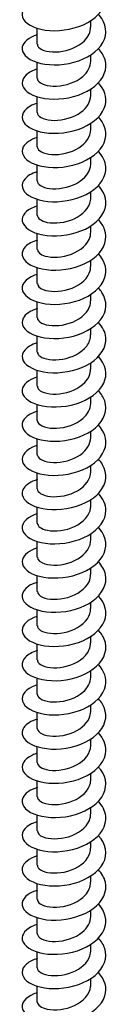
# Model space of a CAD drawing. Units: millimetres. Extents: x -71 to 158, y -957 to 0.
# Drawn here: x 146 to 154, y -865 to -771 of the extents above; entities that cross this region are included whole.
import ezdxf

# ---------------------------------------------------------------- set-up
doc = ezdxf.new("R2010")
doc.units = ezdxf.units.MM

# ---------------------------------------------------------------- blocks, each defined once
blk = doc.blocks.new('ESCRFTC80X450-ISO')
at = {"layer": ''}
for p, q in [((2.55, 1.819), (2.55, 2.418)), ((-2.55, 0.186), (-2.55, 1.699)), ((2.55, -1.447), (2.55, -0.848)), ((-2.55, -3.08), (-2.55, -1.567)), ((2.55, -4.713), (2.55, -4.114)), ((-2.55, -6.346), (-2.55, -4.833)), ((2.55, -7.979), (2.55, -7.38)), ((-2.55, -9.612), (-2.55, -8.099)), ((2.55, -11.245), (2.55, -10.646)), ((-2.55, -12.878), (-2.55, -11.365)), ((2.55, -14.511), (2.55, -13.912)), ((-2.55, -16.144), (-2.55, -14.631)), ((2.55, -17.777), (2.55, -17.178)), ((-2.55, -19.41), (-2.55, -17.897)), ((2.55, -21.043), (2.55, -20.444)), ((-2.55, -22.676), (-2.55, -21.163)), ((-2.55, -25.942), (-2.55, -24.429)), ((2.55, -24.309), (2.55, -23.71)), ((2.55, -27.575), (2.55, -26.976)), ((-2.55, -29.208), (-2.55, -27.695)), ((-2.55, -32.474), (-2.55, -30.961)), ((2.55, -30.841), (2.55, -30.242)), ((2.55, -34.107), (2.55, -33.508)), ((-2.55, -35.74), (-2.55, -34.227)), ((-2.55, -39.006), (-2.55, -37.493)), ((2.55, -37.373), (2.55, -36.774)), ((2.55, -40.639), (2.55, -40.04)), ((-2.55, -42.272), (-2.55, -40.759)), ((-2.55, -45.538), (-2.55, -44.025)), ((2.55, -43.905), (2.55, -43.306)), ((2.55, -47.171), (2.55, -46.572)), ((-2.55, -48.804), (-2.55, -47.291)), ((-2.55, -52.07), (-2.55, -50.557)), ((2.55, -50.437), (2.55, -49.838)), ((2.55, -53.703), (2.55, -53.104)), ((-2.55, -55.336), (-2.55, -53.823)), ((2.55, -56.969), (2.55, -56.37)), ((-2.55, -58.602), (-2.55, -57.089)), ((2.55, -60.235), (2.55, -59.636)), ((-2.55, -61.868), (-2.55, -60.355)), ((2.55, -63.501), (2.55, -62.902)), ((-2.55, -65.134), (-2.55, -63.621)), ((2.55, -66.767), (2.55, -66.168)), ((-2.55, -68.4), (-2.55, -66.887)), ((2.55, -70.033), (2.55, -69.434)), ((-2.55, -71.666), (-2.55, -70.153)), ((2.55, -73.299), (2.55, -72.7)), ((-2.55, -74.932), (-2.55, -73.419)), ((2.55, -76.565), (2.55, -75.966)), ((-2.55, -78.198), (-2.55, -76.685)), ((2.55, -79.831), (2.55, -79.232)), ((-2.55, -81.464), (-2.55, -79.951)), ((2.55, -83.097), (2.55, -82.498)), ((-2.55, -84.73), (-2.55, -83.217)), ((2.55, -86.363), (2.55, -85.764)), ((-2.55, -87.996), (-2.55, -86.483)), ((2.55, -89.629), (2.55, -89.03)), ((-2.55, -91.262), (-2.55, -89.749))]:
    blk.add_line(p, q, dxfattribs=at)
for points, knots in [([(-2.548, 4.341), (-2.758, 4.277), (-2.951, 4.201), (-3.121, 4.114), (-3.912, 3.709), (-4.193, 3.079), (-3.852, 2.54), (-3.51, 2.001), (-2.556, 1.571), (-1.366, 1.486), (-0.177, 1.401), (1.216, 1.667), (2.26, 2.244), (3.304, 2.821), (3.972, 3.698), (3.999, 4.593), (4.017, 5.186), (3.754, 5.778), (3.279, 6.285)], [342.33945, 342.33945, 342.33945, 342.33945, 342.543144, 342.543144, 342.543144, 343.492191, 343.492191, 343.492191, 344.441185, 344.441185, 344.441185, 345.390124, 345.390124, 345.390124, 346.339011, 346.339011, 346.339011, 346.967664, 346.967664, 346.967664, 346.967664]), ([(-2.548, 1.076), (-3.355, 0.823), (-3.892, 0.382), (-3.984, -0.088), (-4.096, -0.651), (-3.566, -1.238), (-2.606, -1.549), (-1.646, -1.861), (-0.279, -1.885), (0.95, -1.547), (2.18, -1.209), (3.241, -0.513), (3.712, 0.329), (4.184, 1.172), (4.053, 2.144), (3.373, 2.924), (3.345, 2.957), (3.315, 2.989), (3.285, 3.021)], [336.056265, 336.056265, 336.056265, 336.056265, 336.847724, 336.847724, 336.847724, 337.797097, 337.797097, 337.797097, 338.746415, 338.746415, 338.746415, 339.695679, 339.695679, 339.695679, 340.644888, 340.644888, 340.644888, 340.684479, 340.684479, 340.684479, 340.684479]), ([(-2.544, 0.185), (-2.546, 0.084), (-2.506, -0.018), (-2.42, -0.112), (-2.135, -0.422), (-1.362, -0.628), (-0.475, -0.541), (0.412, -0.454), (1.378, -0.071), (1.957, 0.514), (2.336, 0.896), (2.539, 1.358), (2.543, 1.819)], [336.935812, 336.935812, 336.935812, 336.935812, 337.256829, 337.256829, 337.256829, 338.319273, 338.319273, 338.319273, 339.381649, 339.381649, 339.381649, 340.077405, 340.077405, 340.077405, 340.077405]), ([(-2.545, -2.193), (-2.985, -2.328), (-3.349, -2.515), (-3.598, -2.737), (-4.151, -3.23), (-4.119, -3.877), (-3.515, -4.355), (-2.91, -4.833), (-1.749, -5.125), (-0.492, -5.05), (0.764, -4.976), (2.084, -4.532), (2.942, -3.83), (3.8, -3.128), (4.174, -2.181), (3.916, -1.301), (3.807, -0.928), (3.586, -0.571), (3.279, -0.248)], [329.77308, 329.77308, 329.77308, 329.77308, 330.200566, 330.200566, 330.200566, 331.150327, 331.150327, 331.150327, 332.100032, 332.100032, 332.100032, 333.049681, 333.049681, 333.049681, 333.999275, 333.999275, 333.999275, 334.401294, 334.401294, 334.401294, 334.401294]), ([(-2.546, -3.081), (-2.548, -3.153), (-2.528, -3.225), (-2.484, -3.294), (-2.28, -3.618), (-1.573, -3.864), (-0.704, -3.824), (0.164, -3.784), (1.158, -3.452), (1.799, -2.9), (2.273, -2.491), (2.539, -1.969), (2.545, -1.446)], [330.652627, 330.652627, 330.652627, 330.652627, 330.880714, 330.880714, 330.880714, 331.943574, 331.943574, 331.943574, 333.006364, 333.006364, 333.006364, 333.794219, 333.794219, 333.794219, 333.794219]), ([(-2.55, -5.455), (-2.612, -5.474), (-2.673, -5.494), (-2.732, -5.516), (-3.658, -5.851), (-4.131, -6.451), (-3.966, -7.011), (-3.8, -7.572), (-2.998, -8.074), (-1.88, -8.253), (-0.762, -8.432), (0.644, -8.279), (1.778, -7.79), (2.913, -7.3), (3.747, -6.482), (3.949, -5.595), (4.112, -4.879), (3.859, -4.131), (3.282, -3.512)], [323.489894, 323.489894, 323.489894, 323.489894, 323.550606, 323.550606, 323.550606, 324.500764, 324.500764, 324.500764, 325.450865, 325.450865, 325.450865, 326.400908, 326.400908, 326.400908, 327.350945, 327.350945, 327.350945, 328.118109, 328.118109, 328.118109, 328.118109]), ([(-2.548, -6.346), (-2.549, -6.388), (-2.543, -6.43), (-2.528, -6.472), (-2.408, -6.805), (-1.775, -7.088), (-0.934, -7.094), (-0.093, -7.101), (0.922, -6.824), (1.62, -6.309), (2.199, -5.881), (2.541, -5.297), (2.547, -4.713)], [324.369441, 324.369441, 324.369441, 324.369441, 324.502073, 324.502073, 324.502073, 325.565358, 325.565358, 325.565358, 326.628571, 326.628571, 326.628571, 327.511034, 327.511034, 327.511034, 327.511034]), ([(-2.545, -8.723), (-3.201, -8.929), (-3.686, -9.254), (-3.887, -9.622), (-4.186, -10.169), (-3.855, -10.794), (-3.026, -11.183), (-2.198, -11.571), (-0.893, -11.71), (0.369, -11.478), (1.631, -11.246), (2.817, -10.645), (3.455, -9.848), (4.094, -9.051), (4.168, -8.076), (3.649, -7.244), (3.548, -7.082), (3.425, -6.926), (3.283, -6.778)], [317.206709, 317.206709, 317.206709, 317.206709, 317.848448, 317.848448, 317.848448, 318.798952, 318.798952, 318.798952, 319.749399, 319.749399, 319.749399, 320.699788, 320.699788, 320.699788, 321.650118, 321.650118, 321.650118, 321.834923, 321.834923, 321.834923, 321.834923]), ([(-2.55, -9.612), (-2.55, -9.623), (-2.549, -9.634), (-2.548, -9.645), (-2.517, -9.982), (-1.966, -10.299), (-1.161, -10.352), (-0.355, -10.405), (0.671, -10.186), (1.421, -9.711), (2.113, -9.273), (2.545, -8.628), (2.549, -7.979)], [318.086256, 318.086256, 318.086256, 318.086256, 318.120851, 318.120851, 318.120851, 319.18457, 319.18457, 319.18457, 320.248215, 320.248215, 320.248215, 321.227849, 321.227849, 321.227849, 321.227849]), ([(-2.547, -11.99), (-2.825, -12.074), (-3.073, -12.18), (-3.279, -12.303), (-4.005, -12.739), (-4.194, -13.379), (-3.77, -13.904), (-3.345, -14.429), (-2.32, -14.821), (-1.101, -14.858), (0.118, -14.894), (1.498, -14.571), (2.49, -13.95), (3.482, -13.33), (4.06, -12.425), (3.995, -11.529), (3.956, -11.006), (3.699, -10.493), (3.279, -10.045)], [310.923524, 310.923524, 310.923524, 310.923524, 311.193267, 311.193267, 311.193267, 312.144185, 312.144185, 312.144185, 313.095043, 313.095043, 313.095043, 314.045842, 314.045842, 314.045842, 314.996582, 314.996582, 314.996582, 315.551738, 315.551738, 315.551738, 315.551738]), ([(-2.55, -12.878), (-2.546, -13.194), (-2.095, -13.504), (-1.382, -13.597), (-0.622, -13.695), (0.406, -13.535), (1.203, -13.104), (2.001, -12.673), (2.536, -11.982), (2.55, -11.276), (2.55, -11.265), (2.55, -11.255), (2.55, -11.245)], [311.803071, 311.803071, 311.803071, 311.803071, 312.801157, 312.801157, 312.801157, 313.865244, 313.865244, 313.865244, 314.929256, 314.929256, 314.929256, 314.944664, 314.944664, 314.944664, 314.944664]), ([(-2.549, -15.253), (-3.413, -15.524), (-3.96, -16.011), (-3.998, -16.515), (-4.04, -17.082), (-3.437, -17.652), (-2.43, -17.932), (-1.423, -18.212), (-0.037, -18.191), (1.176, -17.811), (2.388, -17.431), (3.395, -16.698), (3.795, -15.838), (4.186, -14.999), (3.989, -14.057), (3.285, -13.309)], [304.640338, 304.640338, 304.640338, 304.640338, 305.486501, 305.486501, 305.486501, 306.437779, 306.437779, 306.437779, 307.388997, 307.388997, 307.388997, 308.340155, 308.340155, 308.340155, 309.268553, 309.268553, 309.268553, 309.268553]), ([(-2.548, -16.144), (-2.541, -16.427), (-2.188, -16.708), (-1.595, -16.827), (-0.889, -16.97), (0.13, -16.87), (0.967, -16.488), (1.804, -16.105), (2.426, -15.448), (2.532, -14.744), (2.544, -14.667), (2.549, -14.589), (2.549, -14.511)], [305.519886, 305.519886, 305.519886, 305.519886, 306.415066, 306.415066, 306.415066, 307.479603, 307.479603, 307.479603, 308.544064, 308.544064, 308.544064, 308.661478, 308.661478, 308.661478, 308.661478]), ([(-2.545, -18.523), (-3.026, -18.671), (-3.418, -18.882), (-3.667, -19.132), (-4.174, -19.639), (-4.082, -20.286), (-3.429, -20.749), (-2.776, -21.212), (-1.578, -21.475), (-0.313, -21.367), (0.952, -21.26), (2.251, -20.78), (3.066, -20.054), (3.881, -19.328), (4.19, -18.369), (3.872, -17.496), (3.753, -17.171), (3.55, -16.861), (3.28, -16.578)], [298.357153, 298.357153, 298.357153, 298.357153, 298.825839, 298.825839, 298.825839, 299.777547, 299.777547, 299.777547, 300.729193, 300.729193, 300.729193, 301.680777, 301.680777, 301.680777, 302.6323, 302.6323, 302.6323, 302.985367, 302.985367, 302.985367, 302.985367]), ([(-2.545, -19.409), (-2.539, -19.659), (-2.272, -19.909), (-1.796, -20.045), (-1.153, -20.228), (-0.155, -20.19), (0.714, -19.859), (1.583, -19.529), (2.288, -18.911), (2.487, -18.217), (2.529, -18.072), (2.548, -17.925), (2.546, -17.777)], [299.2367, 299.2367, 299.2367, 299.2367, 300.026243, 300.026243, 300.026243, 301.091239, 301.091239, 301.091239, 302.156158, 302.156158, 302.156158, 302.378293, 302.378293, 302.378293, 302.378293]), ([(-2.55, -21.785), (-2.64, -21.813), (-2.728, -21.843), (-2.811, -21.875), (-3.715, -22.226), (-4.152, -22.834), (-3.948, -23.393), (-3.745, -23.951), (-2.907, -24.441), (-1.768, -24.6), (-0.63, -24.759), (0.779, -24.579), (1.897, -24.067), (3.014, -23.554), (3.811, -22.718), (3.969, -21.826), (4.09, -21.14), (3.832, -20.433), (3.281, -19.842)], [292.073968, 292.073968, 292.073968, 292.073968, 292.162139, 292.162139, 292.162139, 293.114285, 293.114285, 293.114285, 294.066367, 294.066367, 294.066367, 295.018387, 295.018387, 295.018387, 295.970344, 295.970344, 295.970344, 296.702182, 296.702182, 296.702182, 296.702182]), ([(-2.543, -22.675), (-2.539, -22.891), (-2.346, -23.107), (-1.981, -23.249), (-1.411, -23.471), (-0.446, -23.494), (0.446, -23.218), (1.338, -22.942), (2.12, -22.37), (2.413, -21.691), (2.503, -21.481), (2.546, -21.262), (2.544, -21.044)], [292.953515, 292.953515, 292.953515, 292.953515, 293.634634, 293.634634, 293.634634, 294.700098, 294.700098, 294.700098, 295.765483, 295.765483, 295.765483, 296.095108, 296.095108, 296.095108, 296.095108]), ([(-2.545, -25.053), (-3.217, -25.264), (-3.708, -25.6), (-3.901, -25.979), (-4.182, -26.529), (-3.827, -27.152), (-2.98, -27.534), (-2.133, -27.915), (-0.816, -28.04), (0.446, -27.793), (1.708, -27.546), (2.881, -26.93), (3.498, -26.124), (4.114, -25.318), (4.157, -24.339), (3.609, -23.513), (3.516, -23.373), (3.407, -23.237), (3.284, -23.108)], [285.790782, 285.790782, 285.790782, 285.790782, 286.447931, 286.447931, 286.447931, 287.400459, 287.400459, 287.400459, 288.352923, 288.352923, 288.352923, 289.305322, 289.305322, 289.305322, 290.257658, 290.257658, 290.257658, 290.418997, 290.418997, 290.418997, 290.418997]), ([(-2.542, -25.942), (-2.541, -26.123), (-2.408, -26.303), (-2.147, -26.44), (-1.658, -26.696), (-0.739, -26.779), (0.166, -26.561), (1.07, -26.342), (1.921, -25.823), (2.307, -25.165), (2.466, -24.893), (2.544, -24.601), (2.542, -24.309)], [286.67033, 286.67033, 286.67033, 286.67033, 287.240183, 287.240183, 287.240183, 288.306124, 288.306124, 288.306124, 289.371985, 289.371985, 289.371985, 289.811922, 289.811922, 289.811922, 289.811922]), ([(-2.547, -28.32), (-2.826, -28.404), (-3.075, -28.511), (-3.282, -28.635), (-4.008, -29.071), (-4.194, -29.714), (-3.765, -30.239), (-3.336, -30.765), (-2.304, -31.155), (-1.081, -31.188), (0.142, -31.221), (1.524, -30.892), (2.513, -30.266), (3.501, -29.64), (4.07, -28.73), (3.993, -27.833), (3.948, -27.319), (3.692, -26.815), (3.278, -26.375)], [279.507597, 279.507597, 279.507597, 279.507597, 279.778423, 279.778423, 279.778423, 280.731406, 280.731406, 280.731406, 281.684322, 281.684322, 281.684322, 282.637174, 282.637174, 282.637174, 283.58996, 283.58996, 283.58996, 284.135811, 284.135811, 284.135811, 284.135811]), ([(-2.542, -29.208), (-2.543, -29.353), (-2.46, -29.497), (-2.29, -29.619), (-1.891, -29.904), (-1.029, -30.047), (-0.124, -29.887), (0.781, -29.728), (1.694, -29.266), (2.17, -28.636), (2.417, -28.309), (2.541, -27.942), (2.542, -27.575)], [280.387144, 280.387144, 280.387144, 280.387144, 280.842837, 280.842837, 280.842837, 281.909265, 281.909265, 281.909265, 282.975611, 282.975611, 282.975611, 283.528737, 283.528737, 283.528737, 283.528737]), ([(-2.549, -31.583), (-3.401, -31.85), (-3.946, -32.327), (-3.996, -32.825), (-4.053, -33.393), (-3.462, -33.968), (-2.46, -34.254), (-1.457, -34.54), (-0.07, -34.525), (1.148, -34.149), (2.365, -33.774), (3.381, -33.042), (3.789, -32.182), (4.188, -31.34), (3.994, -30.391), (3.285, -29.639)], [273.224412, 273.224412, 273.224412, 273.224412, 274.059145, 274.059145, 274.059145, 275.012524, 275.012524, 275.012524, 275.965836, 275.965836, 275.965836, 276.919082, 276.919082, 276.919082, 277.852626, 277.852626, 277.852626, 277.852626]), ([(-2.544, -32.474), (-2.546, -32.582), (-2.501, -32.689), (-2.405, -32.787), (-2.104, -33.096), (-1.314, -33.294), (-0.42, -33.195), (0.475, -33.097), (1.437, -32.698), (2, -32.102), (2.353, -31.729), (2.539, -31.284), (2.543, -30.84)], [274.103959, 274.103959, 274.103959, 274.103959, 274.44254, 274.44254, 274.44254, 275.509463, 275.509463, 275.509463, 276.576303, 276.576303, 276.576303, 277.245552, 277.245552, 277.245552, 277.245552]), ([(-2.545, -34.853), (-3, -34.993), (-3.374, -35.188), (-3.624, -35.42), (-4.162, -35.92), (-4.106, -36.57), (-3.478, -37.043), (-2.85, -37.516), (-1.666, -37.796), (-0.401, -37.704), (0.865, -37.613), (2.178, -37.147), (3.014, -36.429), (3.85, -35.711), (4.186, -34.753), (3.889, -33.874), (3.773, -33.533), (3.563, -33.206), (3.279, -32.908)], [266.941226, 266.941226, 266.941226, 266.941226, 267.383616, 267.383616, 267.383616, 268.337465, 268.337465, 268.337465, 269.291247, 269.291247, 269.291247, 270.244961, 270.244961, 270.244961, 271.198608, 271.198608, 271.198608, 271.569441, 271.569441, 271.569441, 271.569441]), ([(-2.547, -35.74), (-2.548, -35.809), (-2.53, -35.879), (-2.489, -35.945), (-2.293, -36.272), (-1.587, -36.522), (-0.717, -36.484), (0.154, -36.447), (1.154, -36.115), (1.798, -35.561), (2.273, -35.151), (2.539, -34.629), (2.545, -34.106)], [267.820774, 267.820774, 267.820774, 267.820774, 268.039238, 268.039238, 268.039238, 269.106666, 269.106666, 269.106666, 270.174009, 270.174009, 270.174009, 270.962366, 270.962366, 270.962366, 270.962366]), ([(-2.55, -38.115), (-2.598, -38.13), (-2.645, -38.145), (-2.691, -38.161), (-3.633, -38.49), (-4.125, -39.09), (-3.971, -39.654), (-3.816, -40.217), (-3.02, -40.726), (-1.9, -40.91), (-0.781, -41.093), (0.632, -40.943), (1.773, -40.452), (2.913, -39.961), (3.751, -39.139), (3.95, -38.248), (4.11, -37.534), (3.857, -36.789), (3.282, -36.172)], [260.658041, 260.658041, 260.658041, 260.658041, 260.704753, 260.704753, 260.704753, 261.659083, 261.659083, 261.659083, 262.613343, 262.613343, 262.613343, 263.567535, 263.567535, 263.567535, 264.521658, 264.521658, 264.521658, 265.286255, 265.286255, 265.286255, 265.286255]), ([(-2.549, -39.006), (-2.55, -39.036), (-2.546, -39.066), (-2.538, -39.096), (-2.452, -39.433), (-1.844, -39.73), (-1.011, -39.753), (-0.177, -39.776), (0.847, -39.515), (1.564, -39.009), (2.175, -38.577), (2.541, -37.976), (2.548, -37.373)], [261.537588, 261.537588, 261.537588, 261.537588, 261.632874, 261.632874, 261.632874, 262.700816, 262.700816, 262.700816, 263.768672, 263.768672, 263.768672, 264.679181, 264.679181, 264.679181, 264.679181]), ([(-2.545, -41.384), (-3.161, -41.576), (-3.628, -41.873), (-3.847, -42.215), (-4.196, -42.757), (-3.914, -43.391), (-3.116, -43.798), (-2.318, -44.206), (-1.024, -44.37), (0.246, -44.159), (1.516, -43.949), (2.73, -43.364), (3.4, -42.574), (4.071, -41.784), (4.18, -40.805), (3.684, -39.963), (3.577, -39.78), (3.441, -39.605), (3.283, -39.438)], [254.374856, 254.374856, 254.374856, 254.374856, 254.977314, 254.977314, 254.977314, 255.932062, 255.932062, 255.932062, 256.88674, 256.88674, 256.88674, 257.841348, 257.841348, 257.841348, 258.795886, 258.795886, 258.795886, 259.00307, 259.00307, 259.00307, 259.00307]), ([(-2.55, -42.272), (-2.548, -42.601), (-2.056, -42.921), (-1.296, -43), (-0.514, -43.082), (0.519, -42.896), (1.3, -42.444), (2.058, -42.005), (2.548, -41.326), (2.55, -40.639)], [255.254403, 255.254403, 255.254403, 255.254403, 256.291859, 256.291859, 256.291859, 257.360237, 257.360237, 257.360237, 258.395996, 258.395996, 258.395996, 258.395996]), ([(-2.548, -44.649), (-2.755, -44.711), (-2.945, -44.786), (-3.112, -44.871), (-3.912, -45.278), (-4.196, -45.913), (-3.848, -46.455), (-3.501, -46.997), (-2.533, -47.427), (-1.332, -47.506), (-0.131, -47.586), (1.27, -47.308), (2.31, -46.718), (3.349, -46.128), (4, -45.237), (4, -44.336), (4, -43.764), (3.737, -43.195), (3.279, -42.705)], [248.091671, 248.091671, 248.091671, 248.091671, 248.292096, 248.292096, 248.292096, 249.24734, 249.24734, 249.24734, 250.202514, 250.202514, 250.202514, 251.157616, 251.157616, 251.157616, 252.112647, 252.112647, 252.112647, 252.719885, 252.719885, 252.719885, 252.719885]), ([(-2.548, -45.537), (-2.541, -45.825), (-2.177, -46.11), (-1.568, -46.227), (-0.852, -46.364), (0.174, -46.255), (1.009, -45.862), (1.843, -45.47), (2.452, -44.802), (2.538, -44.095), (2.546, -44.031), (2.55, -43.968), (2.549, -43.905)], [248.971218, 248.971218, 248.971218, 248.971218, 249.879739, 249.879739, 249.879739, 250.948647, 250.948647, 250.948647, 252.017467, 252.017467, 252.017467, 252.11281, 252.11281, 252.11281, 252.11281]), ([(-2.547, -47.914), (-3.312, -48.155), (-3.838, -48.562), (-3.967, -49.005), (-4.131, -49.569), (-3.647, -50.171), (-2.709, -50.504), (-1.772, -50.837), (-0.406, -50.886), (0.84, -50.566), (2.086, -50.246), (3.178, -49.561), (3.678, -48.719), (4.179, -47.877), (4.074, -46.896), (3.406, -46.104), (3.368, -46.059), (3.327, -46.013), (3.285, -45.969)], [241.808485, 241.808485, 241.808485, 241.808485, 242.559114, 242.559114, 242.559114, 243.514792, 243.514792, 243.514792, 244.470397, 244.470397, 244.470397, 245.42593, 245.42593, 245.42593, 246.381391, 246.381391, 246.381391, 246.4367, 246.4367, 246.4367, 246.4367]), ([(-2.545, -48.803), (-2.539, -49.049), (-2.282, -49.295), (-1.819, -49.432), (-1.182, -49.621), (-0.182, -49.589), (0.692, -49.261), (1.567, -48.934), (2.281, -48.316), (2.485, -47.619), (2.528, -47.472), (2.548, -47.321), (2.546, -47.171)], [242.688032, 242.688032, 242.688032, 242.688032, 243.464398, 243.464398, 243.464398, 244.533848, 244.533848, 244.533848, 245.603206, 245.603206, 245.603206, 245.829625, 245.829625, 245.829625, 245.829625]), ([(-2.546, -51.182), (-2.898, -51.29), (-3.202, -51.431), (-3.436, -51.598), (-4.089, -52.064), (-4.173, -52.715), (-3.655, -53.222), (-3.136, -53.729), (-2.029, -54.074), (-0.779, -54.051), (0.471, -54.029), (1.832, -53.636), (2.756, -52.963), (3.68, -52.29), (4.142, -51.352), (3.958, -50.458), (3.869, -50.026), (3.63, -49.609), (3.278, -49.238)], [235.5253, 235.5253, 235.5253, 235.5253, 235.867319, 235.867319, 235.867319, 236.823511, 236.823511, 236.823511, 237.779628, 237.779628, 237.779628, 238.735672, 238.735672, 238.735672, 239.691643, 239.691643, 239.691643, 240.153514, 240.153514, 240.153514, 240.153514]), ([(-2.542, -52.069), (-2.54, -52.273), (-2.37, -52.476), (-2.044, -52.617), (-1.5, -52.852), (-0.544, -52.897), (0.356, -52.638), (1.257, -52.38), (2.065, -51.821), (2.386, -51.144), (2.494, -50.916), (2.545, -50.677), (2.543, -50.437)], [236.404847, 236.404847, 236.404847, 236.404847, 237.045782, 237.045782, 237.045782, 238.115781, 238.115781, 238.115781, 239.185688, 239.185688, 239.185688, 239.54644, 239.54644, 239.54644, 239.54644]), ([(-2.549, -54.445), (-3.456, -54.728), (-4.008, -55.25), (-4, -55.779), (-3.991, -56.35), (-3.33, -56.908), (-2.282, -57.162), (-1.235, -57.417), (0.171, -57.356), (1.369, -56.939), (2.567, -56.521), (3.526, -55.753), (3.86, -54.876), (4.165, -54.077), (3.942, -53.204), (3.284, -52.501)], [229.242115, 229.242115, 229.242115, 229.242115, 230.128605, 230.128605, 230.128605, 231.085245, 231.085245, 231.085245, 232.041809, 232.041809, 232.041809, 232.998298, 232.998298, 232.998298, 233.870329, 233.870329, 233.870329, 233.870329]), ([(-2.542, -55.336), (-2.542, -55.495), (-2.441, -55.654), (-2.235, -55.783), (-1.797, -56.058), (-0.905, -56.177), (0.005, -55.991), (0.915, -55.804), (1.805, -55.313), (2.24, -54.666), (2.442, -54.364), (2.542, -54.034), (2.542, -53.703)], [230.121662, 230.121662, 230.121662, 230.121662, 230.623832, 230.623832, 230.623832, 231.694391, 231.694391, 231.694391, 232.764856, 232.764856, 232.764856, 233.263255, 233.263255, 233.263255, 233.263255]), ([(-2.545, -57.714), (-3.028, -57.864), (-3.421, -58.077), (-3.671, -58.328), (-4.178, -58.838), (-4.078, -59.489), (-3.413, -59.952), (-2.747, -60.415), (-1.533, -60.672), (-0.26, -60.555), (1.014, -60.437), (2.312, -59.942), (3.113, -59.202), (3.914, -58.463), (4.197, -57.495), (3.846, -56.621), (3.726, -56.321), (3.532, -56.033), (3.28, -55.769)], [222.958929, 222.958929, 222.958929, 222.958929, 223.430012, 223.430012, 223.430012, 224.387182, 224.387182, 224.387182, 225.344276, 225.344276, 225.344276, 226.301293, 226.301293, 226.301293, 227.258235, 227.258235, 227.258235, 227.587144, 227.587144, 227.587144, 227.587144]), ([(-2.543, -58.602), (-2.545, -58.716), (-2.494, -58.83), (-2.387, -58.933), (-2.066, -59.24), (-1.257, -59.428), (-0.355, -59.316), (0.547, -59.203), (1.503, -58.787), (2.046, -58.18), (2.371, -57.817), (2.54, -57.393), (2.542, -56.968)], [223.838477, 223.838477, 223.838477, 223.838477, 224.198493, 224.198493, 224.198493, 225.26962, 225.26962, 225.26962, 226.340653, 226.340653, 226.340653, 226.980069, 226.980069, 226.980069, 226.980069]), ([(-2.55, -60.977), (-2.603, -60.993), (-2.656, -61.01), (-2.707, -61.028), (-3.647, -61.361), (-4.132, -61.966), (-3.966, -62.531), (-3.801, -63.096), (-2.989, -63.602), (-1.858, -63.778), (-0.727, -63.955), (0.692, -63.793), (1.827, -63.29), (2.963, -62.787), (3.785, -61.953), (3.962, -61.057), (4.099, -60.36), (3.842, -59.636), (3.282, -59.034)], [216.675744, 216.675744, 216.675744, 216.675744, 216.727665, 216.727665, 216.727665, 217.685375, 217.685375, 217.685375, 218.643008, 218.643008, 218.643008, 219.600563, 219.600563, 219.600563, 220.558041, 220.558041, 220.558041, 221.303958, 221.303958, 221.303958, 221.303958]), ([(-2.547, -61.868), (-2.548, -61.936), (-2.53, -62.004), (-2.492, -62.07), (-2.298, -62.398), (-1.59, -62.65), (-0.716, -62.612), (0.158, -62.574), (1.163, -62.24), (1.806, -61.682), (2.276, -61.273), (2.539, -60.754), (2.545, -60.234)], [217.555291, 217.555291, 217.555291, 217.555291, 217.769705, 217.769705, 217.769705, 218.841412, 218.841412, 218.841412, 219.913021, 219.913021, 219.913021, 220.696884, 220.696884, 220.696884, 220.696884]), ([(-2.545, -64.246), (-3.145, -64.433), (-3.605, -64.72), (-3.83, -65.051), (-4.198, -65.591), (-3.935, -66.231), (-3.146, -66.645), (-2.356, -67.059), (-1.063, -67.232), (0.212, -67.027), (1.488, -66.822), (2.712, -66.24), (3.39, -65.449), (4.068, -64.658), (4.182, -63.675), (3.687, -62.829), (3.579, -62.645), (3.443, -62.468), (3.283, -62.3)], [210.392559, 210.392559, 210.392559, 210.392559, 210.979759, 210.979759, 210.979759, 211.93794, 211.93794, 211.93794, 212.896042, 212.896042, 212.896042, 213.854065, 213.854065, 213.854065, 214.81201, 214.81201, 214.81201, 215.020773, 215.020773, 215.020773, 215.020773]), ([(-2.55, -65.134), (-2.55, -65.155), (-2.548, -65.175), (-2.545, -65.196), (-2.485, -65.535), (-1.898, -65.844), (-1.07, -65.879), (-0.243, -65.914), (0.789, -65.666), (1.521, -65.167), (2.157, -64.733), (2.542, -64.118), (2.548, -63.5)], [211.272106, 211.272106, 211.272106, 211.272106, 211.337413, 211.337413, 211.337413, 212.409708, 212.409708, 212.409708, 213.481903, 213.481903, 213.481903, 214.413699, 214.413699, 214.413699, 214.413699]), ([(-2.549, -67.51), (-2.715, -67.56), (-2.87, -67.618), (-3.011, -67.684), (-3.852, -68.073), (-4.189, -68.704), (-3.885, -69.255), (-3.581, -69.806), (-2.645, -70.257), (-1.454, -70.359), (-0.263, -70.461), (1.149, -70.207), (2.214, -69.633), (3.278, -69.058), (3.966, -68.174), (3.999, -67.271), (4.02, -66.674), (3.756, -66.077), (3.279, -65.567)], [204.109373, 204.109373, 204.109373, 204.109373, 204.270267, 204.270267, 204.270267, 205.229005, 205.229005, 205.229005, 206.187664, 206.187664, 206.187664, 207.146242, 207.146242, 207.146242, 208.104741, 208.104741, 208.104741, 208.737588, 208.737588, 208.737588, 208.737588]), ([(-2.549, -68.4), (-2.544, -68.711), (-2.107, -69.018), (-1.409, -69.115), (-0.649, -69.22), (0.389, -69.063), (1.195, -68.631), (2, -68.198), (2.54, -67.5), (2.55, -66.788), (2.55, -66.781), (2.55, -66.774), (2.55, -66.767)], [204.988921, 204.988921, 204.988921, 204.988921, 205.97445, 205.97445, 205.97445, 207.047242, 207.047242, 207.047242, 208.119934, 208.119934, 208.119934, 208.130513, 208.130513, 208.130513, 208.130513]), ([(-2.546, -70.777), (-3.25, -70.998), (-3.755, -71.358), (-3.928, -71.76), (-4.169, -72.319), (-3.763, -72.94), (-2.873, -73.304), (-1.983, -73.668), (-0.634, -73.761), (0.629, -73.479), (1.892, -73.196), (3.035, -72.542), (3.595, -71.712), (4.156, -70.882), (4.119, -69.895), (3.5, -69.083), (3.435, -68.997), (3.362, -68.913), (3.285, -68.831)], [197.826188, 197.826188, 197.826188, 197.826188, 198.516139, 198.516139, 198.516139, 199.475363, 199.475363, 199.475363, 200.434506, 200.434506, 200.434506, 201.393568, 201.393568, 201.393568, 202.352548, 202.352548, 202.352548, 202.454402, 202.454402, 202.454402, 202.454402]), ([(-2.546, -71.665), (-2.539, -71.928), (-2.242, -72.19), (-1.721, -72.321), (-1.048, -72.49), (-0.03, -72.426), (0.832, -72.068), (1.695, -71.71), (2.365, -71.066), (2.515, -70.36), (2.538, -70.252), (2.549, -70.143), (2.548, -70.033)], [198.705735, 198.705735, 198.705735, 198.705735, 199.53558, 199.53558, 199.53558, 200.608978, 200.608978, 200.608978, 201.682275, 201.682275, 201.682275, 201.847328, 201.847328, 201.847328, 201.847328]), ([(-2.547, -74.043), (-2.812, -74.123), (-3.048, -74.223), (-3.248, -74.339), (-3.995, -74.772), (-4.198, -75.419), (-3.776, -75.95), (-3.353, -76.481), (-2.316, -76.878), (-1.084, -76.912), (0.147, -76.946), (1.54, -76.612), (2.531, -75.978), (3.522, -75.345), (4.083, -74.424), (3.989, -73.521), (3.937, -73.019), (3.682, -72.529), (3.278, -72.099)], [191.543003, 191.543003, 191.543003, 191.543003, 191.799275, 191.799275, 191.799275, 192.759074, 192.759074, 192.759074, 193.718791, 193.718791, 193.718791, 194.678425, 194.678425, 194.678425, 195.637976, 195.637976, 195.637976, 196.171217, 196.171217, 196.171217, 196.171217]), ([(-2.542, -74.931), (-2.539, -75.144), (-2.352, -75.356), (-1.998, -75.498), (-1.431, -75.725), (-0.458, -75.752), (0.441, -75.475), (1.34, -75.198), (2.128, -74.62), (2.418, -73.934), (2.505, -73.728), (2.546, -73.514), (2.544, -73.299)], [192.42255, 192.42255, 192.42255, 192.42255, 193.09304, 193.09304, 193.09304, 194.167054, 194.167054, 194.167054, 195.240965, 195.240965, 195.240965, 195.564143, 195.564143, 195.564143, 195.564143]), ([(-2.547, -77.308), (-3.342, -77.557), (-3.875, -77.987), (-3.98, -78.449), (-4.108, -79.018), (-3.581, -79.615), (-2.611, -79.931), (-1.641, -80.248), (-0.255, -80.269), (0.986, -79.921), (2.227, -79.572), (3.288, -78.858), (3.741, -78.001), (4.194, -77.143), (4.026, -76.16), (3.305, -75.383), (3.298, -75.377), (3.292, -75.37), (3.285, -75.363)], [185.259817, 185.259817, 185.259817, 185.259817, 186.038729, 186.038729, 186.038729, 186.999029, 186.999029, 186.999029, 187.959245, 187.959245, 187.959245, 188.919378, 188.919378, 188.919378, 189.879427, 189.879427, 189.879427, 189.888032, 189.888032, 189.888032, 189.888032]), ([(-2.541, -78.198), (-2.542, -78.359), (-2.438, -78.52), (-2.229, -78.649), (-1.785, -78.924), (-0.885, -79.04), (0.029, -78.848), (0.942, -78.655), (1.83, -78.156), (2.256, -77.503), (2.448, -77.209), (2.542, -76.887), (2.541, -76.565)], [186.139365, 186.139365, 186.139365, 186.139365, 186.646771, 186.646771, 186.646771, 187.72141, 187.72141, 187.72141, 188.795945, 188.795945, 188.795945, 189.280957, 189.280957, 189.280957, 189.280957]), ([(-2.546, -80.576), (-2.894, -80.682), (-3.195, -80.821), (-3.427, -80.985), (-4.088, -81.452), (-4.175, -82.107), (-3.654, -82.616), (-3.133, -83.126), (-2.017, -83.471), (-0.759, -83.445), (0.498, -83.419), (1.864, -83.018), (2.784, -82.336), (3.704, -81.655), (4.153, -80.708), (3.949, -79.812), (3.854, -79.394), (3.619, -78.992), (3.278, -78.632)], [178.976632, 178.976632, 178.976632, 178.976632, 179.314261, 179.314261, 179.314261, 180.275154, 180.275154, 180.275154, 181.235962, 181.235962, 181.235962, 182.196685, 182.196685, 182.196685, 183.157323, 183.157323, 183.157323, 183.604846, 183.604846, 183.604846, 183.604846]), ([(-2.544, -81.464), (-2.546, -81.572), (-2.5, -81.68), (-2.404, -81.778), (-2.098, -82.089), (-1.297, -82.287), (-0.394, -82.182), (0.509, -82.078), (1.476, -81.667), (2.029, -81.061), (2.364, -80.694), (2.539, -80.262), (2.542, -79.83)], [179.856179, 179.856179, 179.856179, 179.856179, 180.196712, 180.196712, 180.196712, 181.271988, 181.271988, 181.271988, 182.347157, 182.347157, 182.347157, 182.997772, 182.997772, 182.997772, 182.997772]), ([(-2.549, -83.839), (-3.42, -84.112), (-3.969, -84.605), (-3.999, -85.114), (-4.032, -85.688), (-3.405, -86.261), (-2.374, -86.533), (-1.342, -86.806), (0.067, -86.766), (1.281, -86.362), (2.495, -85.959), (3.482, -85.198), (3.84, -84.321), (4.172, -83.508), (3.957, -82.613), (3.285, -81.895)], [172.693447, 172.693447, 172.693447, 172.693447, 173.547099, 173.547099, 173.547099, 174.508508, 174.508508, 174.508508, 175.469831, 175.469831, 175.469831, 176.431067, 176.431067, 176.431067, 177.321661, 177.321661, 177.321661, 177.321661]), ([(-2.548, -84.73), (-2.549, -84.784), (-2.538, -84.838), (-2.513, -84.89), (-2.359, -85.224), (-1.681, -85.495), (-0.814, -85.477), (0.052, -85.46), (1.071, -85.146), (1.74, -84.599), (2.249, -84.183), (2.539, -83.64), (2.546, -83.096)], [173.572994, 173.572994, 173.572994, 173.572994, 173.742806, 173.742806, 173.742806, 174.818727, 174.818727, 174.818727, 175.894539, 175.894539, 175.894539, 176.714587, 176.714587, 176.714587, 176.714587]), ([(-2.545, -87.108), (-2.961, -87.236), (-3.31, -87.41), (-3.557, -87.617), (-4.144, -88.109), (-4.135, -88.766), (-3.535, -89.254), (-2.935, -89.742), (-1.759, -90.042), (-0.486, -89.966), (0.787, -89.889), (2.123, -89.433), (2.979, -88.715), (3.834, -87.997), (4.187, -87.032), (3.894, -86.145), (3.779, -85.798), (3.567, -85.466), (3.279, -85.164)], [166.410262, 166.410262, 166.410262, 166.410262, 166.814794, 166.814794, 166.814794, 167.776814, 167.776814, 167.776814, 168.738747, 168.738747, 168.738747, 169.700592, 169.700592, 169.700592, 170.662349, 170.662349, 170.662349, 171.038476, 171.038476, 171.038476, 171.038476]), ([(-2.55, -87.996), (-2.55, -88.336), (-2.02, -88.665), (-1.22, -88.731), (-0.417, -88.798), (0.625, -88.587), (1.392, -88.113), (2.099, -87.674), (2.545, -87.021), (2.549, -86.363)], [167.289809, 167.289809, 167.289809, 167.289809, 168.361567, 168.361567, 168.361567, 169.438034, 169.438034, 169.438034, 170.431401, 170.431401, 170.431401, 170.431401]), ([(-2.55, -90.371), (-3.485, -90.662), (-4.039, -91.209), (-3.998, -91.754), (-3.954, -92.327), (-3.25, -92.878), (-2.172, -93.114), (-1.095, -93.349), (0.327, -93.259), (1.515, -92.812), (2.702, -92.364), (3.624, -91.568), (3.904, -90.678), (4.144, -89.913), (3.906, -89.094), (3.283, -88.427)], [160.127076, 160.127076, 160.127076, 160.127076, 161.040814, 161.040814, 161.040814, 162.003366, 162.003366, 162.003366, 162.965829, 162.965829, 162.965829, 163.928203, 163.928203, 163.928203, 164.755291, 164.755291, 164.755291, 164.755291]), ([(-2.547, -91.261), (-2.54, -91.544), (-2.19, -91.825), (-1.597, -91.945), (-0.884, -92.089), (0.15, -91.986), (0.993, -91.593), (1.837, -91.201), (2.453, -90.528), (2.539, -89.815), (2.546, -89.753), (2.55, -89.691), (2.549, -89.629)], [161.006623, 161.006623, 161.006623, 161.006623, 161.900449, 161.900449, 161.900449, 162.97758, 162.97758, 162.97758, 164.054599, 164.054599, 164.054599, 164.148216, 164.148216, 164.148216, 164.148216])]:
    blk.add_open_spline(points, degree=3, knots=knots, dxfattribs=at)

msp = doc.modelspace()

# ---------------------------------------------------------------- block references
msp.add_blockref('ESCRFTC80X450-ISO', (150, -773.042))

doc.saveas('drawing.dxf')
